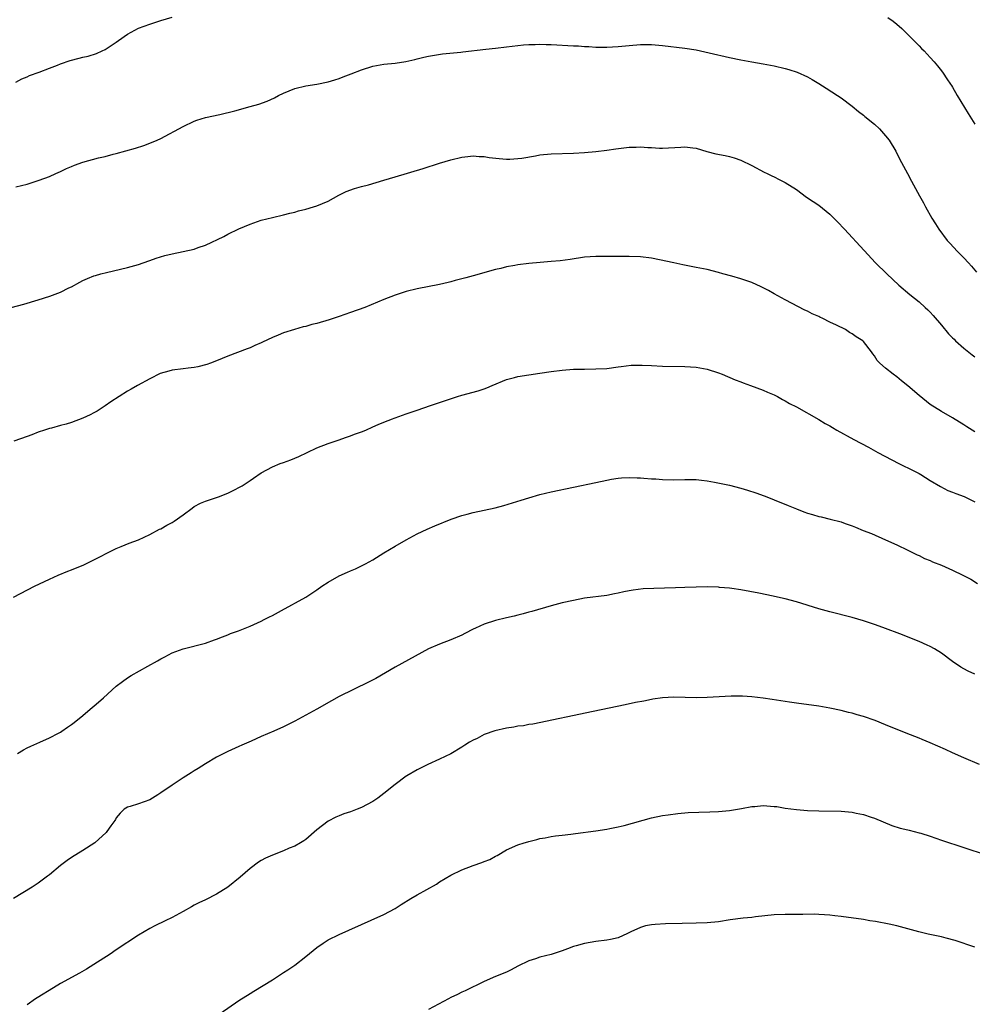
# Model space of a CAD drawing. Units: inches. Extents: x 2631000 to 2634000, y 1512000 to 1515000.
# Drawn here: x 2631592 to 2631763, y 1514520 to 1514697 of the extents above; entities that cross this region are included whole.
import ezdxf

# ---------------------------------------------------------------- set-up
doc = ezdxf.new("R2010")
doc.units = ezdxf.units.IN
doc.header["$MEASUREMENT"] = 0
doc.layers.add('LD26311512_10ft', color=254, linetype='Continuous')

msp = doc.modelspace()

# ---------------------------------------------------------------- linework, layer by layer
at = {"layer": 'LD26311512_10ft'}
for points, elevation in [([(2631591, 1514685.39), (2631592.04, 1514685.96), (2631593, 1514686.34), (2631593.44, 1514686.56), (2631595.19, 1514687.19), (2631597, 1514687.91), (2631598.46, 1514688.46), (2631599, 1514688.69), (2631600.73, 1514689.27), (2631602.33, 1514689.67), (2631603, 1514689.86), (2631603.94, 1514690.06), (2631605.46, 1514690.54), (2631606.46, 1514691), (2631607, 1514691.27), (2631609, 1514692.57), (2631610.41, 1514693.59), (2631611, 1514693.97), (2631611.65, 1514694.35), (2631613, 1514695.06), (2631615, 1514695.81), (2631617, 1514696.44), (2631619, 1514697.02)], 8440), ([(2631747.4, 1514697), (2631748.33, 1514696.33), (2631749, 1514695.79), (2631749.91, 1514695), (2631751.96, 1514693), (2631753, 1514691.92), (2631753.44, 1514691.44), (2631753.9, 1514691), (2631755, 1514689.8), (2631755.71, 1514689), (2631756.29, 1514688.29), (2631757, 1514687.42), (2631757.31, 1514687), (2631758, 1514686.01), (2631758.65, 1514685), (2631758.8, 1514684.8), (2631759, 1514684.46), (2631759.8, 1514683), (2631761.78, 1514679.78), (2631763, 1514677.84)], 8440), ([(2631591, 1514666.59), (2631593, 1514667.08), (2631595, 1514667.72), (2631596.19, 1514668.19), (2631597, 1514668.49), (2631598.14, 1514669), (2631599, 1514669.36), (2631600.1, 1514669.9), (2631601, 1514670.28), (2631601.5, 1514670.5), (2631603, 1514671.06), (2631605.79, 1514671.79), (2631607, 1514672.05), (2631608.45, 1514672.45), (2631609, 1514672.57), (2631612.46, 1514673.54), (2631613.95, 1514674.05), (2631615, 1514674.43), (2631616.34, 1514675), (2631617, 1514675.31), (2631621, 1514677.44), (2631623, 1514678.39), (2631623.44, 1514678.56), (2631625, 1514679.04), (2631627.57, 1514679.57), (2631630.24, 1514680.24), (2631633, 1514680.99), (2631634.55, 1514681.45), (2631636.04, 1514681.96), (2631637.41, 1514682.59), (2631638.12, 1514683), (2631639, 1514683.41), (2631641, 1514684.25), (2631643, 1514684.75), (2631645, 1514685.04), (2631647, 1514685.45), (2631648.2, 1514685.8), (2631649, 1514686.07), (2631649.69, 1514686.31), (2631651.14, 1514686.86), (2631653, 1514687.6), (2631655, 1514688.25), (2631657, 1514688.63), (2631659, 1514688.81), (2631660.92, 1514689.08), (2631662.54, 1514689.46), (2631663, 1514689.59), (2631664.15, 1514689.85), (2631665, 1514690.07), (2631667.53, 1514690.47), (2631670.79, 1514690.79), (2631671.16, 1514690.84), (2631675.31, 1514691.31), (2631677, 1514691.48), (2631679, 1514691.71), (2631681, 1514691.98), (2631682.05, 1514692.05), (2631683, 1514692.15), (2631684.14, 1514692.14), (2631685, 1514692.17), (2631686.11, 1514692.11), (2631687, 1514692.11), (2631688.05, 1514692.05), (2631689.98, 1514691.98), (2631691, 1514691.91), (2631691.89, 1514691.89), (2631693, 1514691.78), (2631693.77, 1514691.77), (2631695, 1514691.67), (2631695.68, 1514691.68), (2631697, 1514691.66), (2631699, 1514691.78), (2631701, 1514691.98), (2631703, 1514692.13), (2631705, 1514692.11), (2631707, 1514691.94), (2631711, 1514691.48), (2631713, 1514691.16), (2631715.33, 1514690.67), (2631719, 1514689.79), (2631721, 1514689.36), (2631723, 1514689), (2631725, 1514688.69), (2631727, 1514688.34), (2631729, 1514687.85), (2631729.65, 1514687.65), (2631731.15, 1514687.15), (2631733, 1514686.32), (2631733.84, 1514685.84), (2631735, 1514685.16), (2631736.31, 1514684.31), (2631738.39, 1514683), (2631739, 1514682.59), (2631741, 1514681.1), (2631742.14, 1514680.14), (2631743, 1514679.47), (2631743.24, 1514679.24), (2631745, 1514677.84), (2631745.91, 1514677), (2631747, 1514675.77), (2631747.6, 1514675), (2631748.8, 1514673), (2631749.53, 1514671.53), (2631749.83, 1514671), (2631750.89, 1514669), (2631751.63, 1514667.63), (2631753.07, 1514665), (2631753.77, 1514663.77), (2631754.16, 1514663), (2631755.28, 1514661), (2631755.96, 1514659.96), (2631756.52, 1514659), (2631758.01, 1514657), (2631758.49, 1514656.49), (2631759.86, 1514655), (2631761, 1514653.87), (2631761.85, 1514653), (2631762.4, 1514652.4), (2631763.3, 1514651.29)], 8450), ([(2631590.12, 1514645), (2631592.43, 1514645.57), (2631595, 1514646.32), (2631597.06, 1514647), (2631599, 1514647.74), (2631600.48, 1514648.48), (2631601, 1514648.71), (2631602.49, 1514649.51), (2631603, 1514649.81), (2631603.83, 1514650.17), (2631605, 1514650.64), (2631605.27, 1514650.73), (2631606.23, 1514651), (2631607.26, 1514651.26), (2631611, 1514652.16), (2631613, 1514652.7), (2631613.85, 1514653), (2631615, 1514653.38), (2631616.18, 1514653.82), (2631617.71, 1514654.29), (2631619, 1514654.62), (2631621, 1514655.02), (2631623, 1514655.44), (2631623.71, 1514655.71), (2631625, 1514656.13), (2631628.28, 1514657.72), (2631629, 1514658.1), (2631631, 1514659.08), (2631633, 1514659.94), (2631635, 1514660.64), (2631637, 1514661.14), (2631639, 1514661.57), (2631640.12, 1514661.88), (2631641, 1514662.09), (2631641.7, 1514662.3), (2631643, 1514662.63), (2631644.35, 1514663), (2631645, 1514663.21), (2631647, 1514664.06), (2631648.91, 1514665.09), (2631650.24, 1514665.76), (2631651.71, 1514666.29), (2631653, 1514666.68), (2631654.25, 1514667), (2631657, 1514667.79), (2631659, 1514668.4), (2631664.07, 1514669.93), (2631667, 1514670.88), (2631669, 1514671.48), (2631671, 1514671.96), (2631672.05, 1514672.05), (2631673, 1514672.16), (2631674.08, 1514672.08), (2631675, 1514672.04), (2631675.9, 1514671.9), (2631677.69, 1514671.69), (2631679, 1514671.59), (2631679.6, 1514671.6), (2631681, 1514671.67), (2631681.77, 1514671.77), (2631684.17, 1514672.17), (2631685, 1514672.33), (2631687, 1514672.53), (2631691, 1514672.66), (2631693, 1514672.8), (2631695, 1514672.97), (2631697, 1514673.19), (2631698.59, 1514673.41), (2631701, 1514673.71), (2631702.26, 1514673.74), (2631703, 1514673.8), (2631704.33, 1514673.67), (2631705, 1514673.68), (2631706.45, 1514673.55), (2631707, 1514673.54), (2631710.27, 1514673.73), (2631711, 1514673.81), (2631712.4, 1514673.6), (2631713, 1514673.54), (2631714.92, 1514672.92), (2631716.52, 1514672.52), (2631718.21, 1514672.21), (2631719, 1514672.03), (2631719.8, 1514671.8), (2631721, 1514671.38), (2631723, 1514670.41), (2631725.23, 1514669.23), (2631725.74, 1514669), (2631726.58, 1514668.58), (2631727, 1514668.4), (2631727.92, 1514667.92), (2631729, 1514667.42), (2631731, 1514666.12), (2631732.79, 1514664.79), (2631733.98, 1514663.98), (2631735, 1514663.3), (2631737, 1514661.71), (2631738.36, 1514660.36), (2631739.63, 1514659), (2631743.17, 1514655.17), (2631745.2, 1514653), (2631747.19, 1514651), (2631749.34, 1514649), (2631751.33, 1514647.33), (2631753, 1514646.01), (2631754.11, 1514645), (2631754.55, 1514644.55), (2631755, 1514644.14), (2631755.51, 1514643.51), (2631757, 1514641.83), (2631758.27, 1514640.27), (2631759, 1514639.56), (2631759.27, 1514639.27), (2631759.55, 1514639), (2631761, 1514637.67), (2631762.5, 1514636.5), (2631763, 1514636.12)], 8460), ([(2631763, 1514622.67), (2631761.56, 1514623.56), (2631761, 1514623.94), (2631759, 1514625.16), (2631757, 1514626.32), (2631755, 1514627.6), (2631753, 1514629.2), (2631751, 1514630.94), (2631749.84, 1514631.84), (2631749, 1514632.52), (2631748.32, 1514633), (2631747, 1514634.08), (2631745.93, 1514635), (2631745.47, 1514635.47), (2631745, 1514636.28), (2631744.67, 1514636.67), (2631744.44, 1514637), (2631743, 1514638.89), (2631742.89, 1514639), (2631741.72, 1514639.72), (2631741, 1514640.24), (2631740.52, 1514640.52), (2631739.77, 1514641), (2631738.21, 1514641.79), (2631737, 1514642.37), (2631735.72, 1514643), (2631735.22, 1514643.22), (2631735, 1514643.34), (2631733.84, 1514643.84), (2631733, 1514644.3), (2631732.52, 1514644.52), (2631729, 1514646.34), (2631727, 1514647.42), (2631726.01, 1514648.01), (2631724.69, 1514648.69), (2631723, 1514649.45), (2631721, 1514650.12), (2631719.43, 1514650.57), (2631717.81, 1514651), (2631717, 1514651.24), (2631715, 1514651.76), (2631713, 1514652.17), (2631710.64, 1514652.64), (2631708.99, 1514653.01), (2631706.46, 1514653.54), (2631705, 1514653.82), (2631703, 1514654.05), (2631701, 1514654.11), (2631699.9, 1514654.1), (2631697, 1514654.13), (2631695, 1514654.13), (2631693, 1514653.98), (2631690.41, 1514653.59), (2631688.64, 1514653.36), (2631687, 1514653.21), (2631685.04, 1514653.04), (2631683, 1514652.85), (2631681, 1514652.6), (2631680.49, 1514652.49), (2631679, 1514652.24), (2631677.96, 1514651.96), (2631677, 1514651.76), (2631673, 1514650.67), (2631671.72, 1514650.28), (2631669.79, 1514649.79), (2631669, 1514649.56), (2631668.55, 1514649.45), (2631667, 1514649.11), (2631663, 1514648.32), (2631661, 1514647.82), (2631659, 1514647.16), (2631657, 1514646.38), (2631653.59, 1514645), (2631651, 1514644.06), (2631649, 1514643.38), (2631647.21, 1514642.79), (2631645, 1514642.13), (2631644.1, 1514641.9), (2631643, 1514641.58), (2631642.52, 1514641.48), (2631640.95, 1514641.05), (2631639, 1514640.44), (2631638.01, 1514640.01), (2631637, 1514639.61), (2631635.24, 1514638.76), (2631635, 1514638.63), (2631633.85, 1514638.15), (2631633, 1514637.73), (2631632.45, 1514637.55), (2631629, 1514636.24), (2631627, 1514635.41), (2631625.91, 1514635), (2631625.24, 1514634.76), (2631623.64, 1514634.36), (2631623, 1514634.24), (2631621.91, 1514634.09), (2631621, 1514633.99), (2631619, 1514633.72), (2631618.42, 1514633.58), (2631616.88, 1514633.12), (2631615, 1514632.21), (2631612.8, 1514631), (2631611.68, 1514630.32), (2631611, 1514629.95), (2631609.5, 1514629), (2631608.04, 1514628.04), (2631607, 1514627.32), (2631605.6, 1514626.4), (2631605, 1514626.11), (2631604.29, 1514625.71), (2631603, 1514625.11), (2631601, 1514624.33), (2631600.04, 1514624.04), (2631599, 1514623.79), (2631597.36, 1514623.36), (2631597, 1514623.29), (2631596.11, 1514623), (2631595, 1514622.62), (2631593.84, 1514622.16), (2631593, 1514621.87), (2631590.65, 1514621)], 8470), ([(2631590.59, 1514593), (2631594.35, 1514595), (2631597, 1514596.27), (2631598.6, 1514597), (2631600.32, 1514597.68), (2631601, 1514597.94), (2631603.17, 1514598.83), (2631605, 1514599.7), (2631608.5, 1514601.5), (2631609, 1514601.73), (2631609.88, 1514602.12), (2631611.31, 1514602.69), (2631612.15, 1514603), (2631613, 1514603.34), (2631615, 1514604.27), (2631616.78, 1514605.22), (2631617, 1514605.31), (2631618.06, 1514605.94), (2631619, 1514606.42), (2631619.36, 1514606.64), (2631621, 1514607.77), (2631622.61, 1514609), (2631623, 1514609.27), (2631624.13, 1514609.87), (2631625, 1514610.24), (2631625.55, 1514610.45), (2631627, 1514610.88), (2631627.35, 1514611), (2631629, 1514611.66), (2631630.33, 1514612.33), (2631631, 1514612.67), (2631631.58, 1514613), (2631633, 1514613.97), (2631633.63, 1514614.37), (2631635, 1514615.33), (2631637, 1514616.41), (2631638.42, 1514617), (2631639, 1514617.19), (2631640.32, 1514617.68), (2631641, 1514617.96), (2631641.72, 1514618.28), (2631643.23, 1514619), (2631645, 1514619.8), (2631647, 1514620.59), (2631648.8, 1514621.2), (2631650.28, 1514621.72), (2631651, 1514621.95), (2631651.74, 1514622.26), (2631653, 1514622.69), (2631653.75, 1514623), (2631655, 1514623.57), (2631655.97, 1514623.97), (2631657, 1514624.43), (2631658.54, 1514625), (2631658.86, 1514625.14), (2631659, 1514625.17), (2631660.33, 1514625.67), (2631661, 1514625.88), (2631663, 1514626.58), (2631665.39, 1514627.39), (2631667, 1514627.91), (2631668.4, 1514628.4), (2631670.23, 1514629), (2631671, 1514629.23), (2631673.94, 1514630.06), (2631675, 1514630.41), (2631675.44, 1514630.56), (2631676.45, 1514631), (2631679, 1514632.04), (2631680.41, 1514632.41), (2631681, 1514632.59), (2631683, 1514632.91), (2631685, 1514633.18), (2631687, 1514633.48), (2631689, 1514633.74), (2631691, 1514633.9), (2631693, 1514633.94), (2631695, 1514633.95), (2631697, 1514634.06), (2631699, 1514634.32), (2631699.58, 1514634.42), (2631701.37, 1514634.63), (2631703.35, 1514634.65), (2631705, 1514634.55), (2631707, 1514634.46), (2631711, 1514634.37), (2631713, 1514634.25), (2631715, 1514633.9), (2631717, 1514633.25), (2631717.68, 1514633), (2631720.02, 1514632.02), (2631721, 1514631.64), (2631721.44, 1514631.44), (2631722.78, 1514631), (2631725, 1514630.15), (2631725.78, 1514629.77), (2631727, 1514629.3), (2631727.58, 1514629), (2631728.49, 1514628.49), (2631729, 1514628.25), (2631729.78, 1514627.78), (2631731, 1514627.16), (2631735, 1514624.89), (2631736.17, 1514624.17), (2631737, 1514623.73), (2631737.45, 1514623.45), (2631738.27, 1514623), (2631741.32, 1514621.32), (2631743.93, 1514619.93), (2631745.6, 1514619), (2631749.34, 1514617), (2631750.45, 1514616.45), (2631751, 1514616.22), (2631751.79, 1514615.79), (2631753, 1514615.19), (2631753.33, 1514615), (2631755, 1514613.95), (2631756.85, 1514612.85), (2631758.18, 1514612.18), (2631759, 1514611.88), (2631759.61, 1514611.61), (2631761.06, 1514611.06), (2631763, 1514610.14)], 8480), ([(2631591.27, 1514565), (2631592.35, 1514565.65), (2631593, 1514566.01), (2631593.68, 1514566.32), (2631595.27, 1514567), (2631597, 1514567.79), (2631598.65, 1514568.65), (2631599, 1514568.84), (2631599.24, 1514569), (2631600.27, 1514569.73), (2631601, 1514570.18), (2631601.43, 1514570.57), (2631603, 1514571.78), (2631604.71, 1514573.29), (2631605, 1514573.51), (2631606.74, 1514575), (2631608.96, 1514577.04), (2631610.09, 1514577.91), (2631611, 1514578.57), (2631611.7, 1514579), (2631614.66, 1514580.66), (2631616.4, 1514581.6), (2631617, 1514581.97), (2631617.69, 1514582.31), (2631619, 1514583.04), (2631621, 1514583.77), (2631625, 1514584.8), (2631626.64, 1514585.36), (2631627, 1514585.49), (2631628.07, 1514585.93), (2631629, 1514586.28), (2631629.5, 1514586.5), (2631630.95, 1514587), (2631633, 1514587.85), (2631635, 1514588.74), (2631635.53, 1514589), (2631636.48, 1514589.52), (2631637, 1514589.76), (2631638.61, 1514590.61), (2631643, 1514593.05), (2631645, 1514594.37), (2631645.89, 1514595), (2631647, 1514595.7), (2631649, 1514596.83), (2631650.5, 1514597.49), (2631651, 1514597.73), (2631651.9, 1514598.1), (2631653, 1514598.63), (2631653.69, 1514599), (2631655, 1514599.74), (2631657.02, 1514601), (2631659, 1514602.19), (2631661, 1514603.29), (2631663, 1514604.36), (2631664.76, 1514605.24), (2631666.15, 1514605.85), (2631669.09, 1514607), (2631671, 1514607.67), (2631671.91, 1514607.91), (2631673, 1514608.23), (2631676.94, 1514609.06), (2631678.54, 1514609.46), (2631680.08, 1514609.92), (2631681.6, 1514610.4), (2631683, 1514610.87), (2631685, 1514611.44), (2631687, 1514611.9), (2631695, 1514613.62), (2631697, 1514614.02), (2631697.82, 1514614.17), (2631699, 1514614.34), (2631699.6, 1514614.4), (2631701, 1514614.47), (2631702.41, 1514614.41), (2631703, 1514614.42), (2631703.61, 1514614.39), (2631705, 1514614.27), (2631705.78, 1514614.22), (2631707, 1514614.12), (2631709, 1514614.08), (2631711, 1514614.13), (2631713, 1514614.12), (2631713.97, 1514614.03), (2631715, 1514613.9), (2631716.33, 1514613.67), (2631719, 1514613.1), (2631721, 1514612.6), (2631722.24, 1514612.24), (2631723.74, 1514611.74), (2631725.2, 1514611.2), (2631725.67, 1514611), (2631727, 1514610.5), (2631729.49, 1514609.49), (2631731, 1514608.84), (2631732.34, 1514608.34), (2631733, 1514608.08), (2631733.85, 1514607.85), (2631735, 1514607.48), (2631735.41, 1514607.41), (2631737.03, 1514607.03), (2631739, 1514606.54), (2631739.74, 1514606.26), (2631741, 1514605.82), (2631741.59, 1514605.59), (2631742.94, 1514605), (2631744.44, 1514604.44), (2631747, 1514603.34), (2631749, 1514602.44), (2631751, 1514601.48), (2631751.91, 1514601), (2631752.64, 1514600.64), (2631753, 1514600.49), (2631753.97, 1514599.97), (2631755, 1514599.58), (2631755.38, 1514599.38), (2631757, 1514598.74), (2631759, 1514597.89), (2631760.87, 1514597), (2631762.25, 1514596.25), (2631763.49, 1514595.49)], 8490), ([(2631763, 1514579.2), (2631761.77, 1514579.77), (2631761, 1514580.19), (2631760.49, 1514580.49), (2631759, 1514581.51), (2631757, 1514582.97), (2631755.75, 1514583.75), (2631755, 1514584.17), (2631754.44, 1514584.44), (2631753, 1514585.09), (2631749.57, 1514586.43), (2631747, 1514587.4), (2631745.82, 1514587.82), (2631745, 1514588.14), (2631743, 1514588.8), (2631741, 1514589.37), (2631737, 1514590.37), (2631735, 1514590.93), (2631731, 1514592.17), (2631729, 1514592.7), (2631727.61, 1514593), (2631726.8, 1514593.2), (2631724.28, 1514593.72), (2631721, 1514594.37), (2631719.41, 1514594.59), (2631719, 1514594.66), (2631717.21, 1514594.79), (2631717, 1514594.81), (2631715, 1514594.87), (2631713, 1514594.85), (2631711, 1514594.79), (2631709.29, 1514594.71), (2631707.36, 1514594.64), (2631705.42, 1514594.58), (2631703.5, 1514594.5), (2631701.7, 1514594.3), (2631701, 1514594.16), (2631700.01, 1514593.99), (2631699, 1514593.73), (2631698.37, 1514593.63), (2631697, 1514593.34), (2631693, 1514592.83), (2631691, 1514592.46), (2631689, 1514591.99), (2631687, 1514591.46), (2631683.52, 1514590.48), (2631683, 1514590.35), (2631681.96, 1514590.04), (2631681, 1514589.81), (2631680.37, 1514589.63), (2631679, 1514589.32), (2631677, 1514588.82), (2631675, 1514588.17), (2631673.46, 1514587.46), (2631673, 1514587.27), (2631671.49, 1514586.51), (2631671, 1514586.24), (2631669, 1514585.35), (2631667, 1514584.63), (2631665, 1514583.77), (2631659, 1514580.5), (2631655.53, 1514578.47), (2631654.23, 1514577.77), (2631649, 1514575.19), (2631647.58, 1514574.42), (2631645, 1514572.95), (2631643, 1514571.84), (2631641, 1514570.8), (2631639, 1514569.79), (2631637.27, 1514569), (2631635, 1514568.02), (2631633.22, 1514567.22), (2631631.52, 1514566.48), (2631631, 1514566.24), (2631629, 1514565.34), (2631627, 1514564.33), (2631625, 1514563.17), (2631623.69, 1514562.31), (2631623, 1514561.91), (2631622.46, 1514561.54), (2631621, 1514560.64), (2631619, 1514559.32), (2631617, 1514557.92), (2631616.44, 1514557.56), (2631615.48, 1514557), (2631615, 1514556.71), (2631613, 1514555.95), (2631611.49, 1514555.49), (2631611, 1514555.37), (2631610.43, 1514555), (2631609.71, 1514554.29), (2631609, 1514553.44), (2631608.85, 1514553.15), (2631608.74, 1514553), (2631608.04, 1514552.04), (2631607.33, 1514551), (2631607.18, 1514550.82), (2631605.18, 1514549), (2631603, 1514547.58), (2631601, 1514546.35), (2631600.2, 1514545.8), (2631599, 1514544.91), (2631597, 1514543.24), (2631596.69, 1514543), (2631595.73, 1514542.27), (2631595, 1514541.74), (2631593.89, 1514541), (2631590.58, 1514539)], 8500), ([(2631763.85, 1514563), (2631761, 1514564.2), (2631759, 1514565.1), (2631757.71, 1514565.71), (2631755, 1514566.93), (2631753.53, 1514567.53), (2631753, 1514567.76), (2631750.66, 1514568.66), (2631747, 1514570.16), (2631745.11, 1514570.89), (2631743, 1514571.61), (2631741.91, 1514571.91), (2631741, 1514572.21), (2631740.35, 1514572.35), (2631739, 1514572.72), (2631737, 1514573.14), (2631735, 1514573.49), (2631731, 1514574.03), (2631729.78, 1514574.22), (2631729, 1514574.32), (2631727.42, 1514574.58), (2631726.67, 1514574.67), (2631725, 1514574.92), (2631723, 1514575.18), (2631721.3, 1514575.3), (2631719.29, 1514575.29), (2631715, 1514575.05), (2631713, 1514574.98), (2631711.01, 1514575.01), (2631709, 1514575.07), (2631707, 1514574.99), (2631705.26, 1514574.74), (2631705, 1514574.7), (2631703.6, 1514574.4), (2631702.11, 1514574.11), (2631700.29, 1514573.71), (2631694.55, 1514572.55), (2631683.72, 1514570.28), (2631683, 1514570.17), (2631682.03, 1514569.97), (2631681, 1514569.87), (2631680.29, 1514569.71), (2631679, 1514569.56), (2631676.93, 1514569.07), (2631675, 1514568.38), (2631673.71, 1514567.71), (2631673, 1514567.37), (2631672.37, 1514567), (2631671.53, 1514566.47), (2631671, 1514566.11), (2631669, 1514564.94), (2631667, 1514563.95), (2631664.88, 1514563), (2631663, 1514562.06), (2631661.12, 1514561), (2631661, 1514560.93), (2631659, 1514559.45), (2631657, 1514557.83), (2631655.9, 1514557), (2631655, 1514556.39), (2631653, 1514555.32), (2631652.2, 1514555), (2631651, 1514554.55), (2631649.84, 1514554.16), (2631649, 1514553.84), (2631648.4, 1514553.6), (2631647, 1514552.85), (2631645, 1514551.28), (2631643, 1514549.6), (2631642.65, 1514549.35), (2631642.06, 1514549), (2631641, 1514548.4), (2631639.99, 1514547.99), (2631639, 1514547.56), (2631637, 1514546.77), (2631635.79, 1514546.21), (2631635, 1514545.79), (2631634.5, 1514545.5), (2631633, 1514544.39), (2631631.21, 1514542.79), (2631629, 1514541.01), (2631627, 1514539.79), (2631625, 1514538.76), (2631623.79, 1514538.21), (2631623, 1514537.77), (2631622.49, 1514537.51), (2631621, 1514536.68), (2631619, 1514535.61), (2631617.78, 1514535), (2631615.91, 1514534.09), (2631615, 1514533.6), (2631613, 1514532.39), (2631609, 1514529.77), (2631607.9, 1514529), (2631605, 1514527.15), (2631603.66, 1514526.34), (2631602.38, 1514525.62), (2631599, 1514523.73), (2631597.72, 1514523), (2631594.81, 1514521.19), (2631594.52, 1514521), (2631593, 1514519.94)], 8510), ([(2631627.63, 1514518.37), (2631631, 1514520.71), (2631633, 1514521.98), (2631633.65, 1514522.35), (2631637, 1514524.43), (2631639, 1514525.73), (2631639.79, 1514526.21), (2631641, 1514527.06), (2631643, 1514528.57), (2631645, 1514530.2), (2631646.13, 1514531), (2631647, 1514531.56), (2631649, 1514532.56), (2631650.7, 1514533.3), (2631657, 1514536.15), (2631659, 1514537.22), (2631660.1, 1514537.9), (2631661.86, 1514539), (2631663, 1514539.67), (2631666.41, 1514541.59), (2631667, 1514541.97), (2631669, 1514543.18), (2631671, 1514544.14), (2631673, 1514544.89), (2631674.57, 1514545.43), (2631675, 1514545.62), (2631675.99, 1514546.01), (2631677, 1514546.57), (2631677.29, 1514546.71), (2631679, 1514547.72), (2631681, 1514548.64), (2631682.17, 1514549), (2631682.82, 1514549.18), (2631683, 1514549.24), (2631684.41, 1514549.59), (2631685, 1514549.76), (2631685.9, 1514549.9), (2631687, 1514550.11), (2631687.77, 1514550.23), (2631689, 1514550.35), (2631690.53, 1514550.54), (2631691.34, 1514550.66), (2631695, 1514551.12), (2631697, 1514551.43), (2631697.53, 1514551.53), (2631699, 1514551.85), (2631700.11, 1514552.11), (2631705, 1514553.43), (2631707, 1514553.85), (2631707.99, 1514554.01), (2631709.75, 1514554.25), (2631711.59, 1514554.41), (2631713.51, 1514554.49), (2631715.45, 1514554.55), (2631717, 1514554.61), (2631719, 1514554.78), (2631721.13, 1514555.13), (2631723, 1514555.49), (2631723.51, 1514555.51), (2631725, 1514555.65), (2631727, 1514555.51), (2631727.46, 1514555.46), (2631729, 1514555.21), (2631731, 1514554.94), (2631733, 1514554.78), (2631735, 1514554.7), (2631739, 1514554.63), (2631741, 1514554.46), (2631741.7, 1514554.3), (2631743, 1514554.06), (2631744.42, 1514553.58), (2631745, 1514553.4), (2631748.11, 1514552.11), (2631749.61, 1514551.61), (2631751, 1514551.3), (2631751.22, 1514551.22), (2631753, 1514550.79), (2631753.3, 1514550.7), (2631755, 1514550.14), (2631757, 1514549.45), (2631765, 1514546.85)], 8520), ([(2631763, 1514530.27), (2631759.44, 1514531.44), (2631757.87, 1514531.87), (2631757, 1514532.09), (2631754.61, 1514532.61), (2631752.96, 1514533.04), (2631751, 1514533.58), (2631749, 1514534.07), (2631747.62, 1514534.38), (2631745.15, 1514534.85), (2631744.18, 1514535), (2631743, 1514535.21), (2631739, 1514535.75), (2631737.86, 1514535.86), (2631737, 1514536), (2631736.05, 1514536.05), (2631735, 1514536.14), (2631734.16, 1514536.16), (2631732.15, 1514536.15), (2631730.13, 1514536.13), (2631729, 1514536.13), (2631727, 1514536.04), (2631723.68, 1514535.68), (2631723, 1514535.59), (2631721.44, 1514535.44), (2631719.14, 1514535.14), (2631717, 1514534.82), (2631715, 1514534.62), (2631713, 1514534.55), (2631710.49, 1514534.49), (2631707.54, 1514534.46), (2631705.65, 1514534.35), (2631705, 1514534.27), (2631703.93, 1514534.07), (2631703, 1514533.77), (2631701.32, 1514533), (2631700.69, 1514532.69), (2631699, 1514531.94), (2631697.64, 1514531.64), (2631697, 1514531.51), (2631695, 1514531.29), (2631693, 1514530.95), (2631691.47, 1514530.53), (2631691, 1514530.38), (2631689.96, 1514529.96), (2631689, 1514529.6), (2631687, 1514528.92), (2631685, 1514528.45), (2631684.18, 1514528.18), (2631683, 1514527.82), (2631681, 1514526.83), (2631679.82, 1514526.18), (2631679, 1514525.81), (2631677, 1514524.98), (2631675, 1514524.11), (2631671.58, 1514522.43), (2631671, 1514522.17), (2631670.23, 1514521.77), (2631669, 1514521.22), (2631668.58, 1514521), (2631665, 1514519.08)], 8530)]:
    msp.add_lwpolyline(points, dxfattribs=dict(at, elevation=elevation))

doc.saveas('drawing.dxf')
